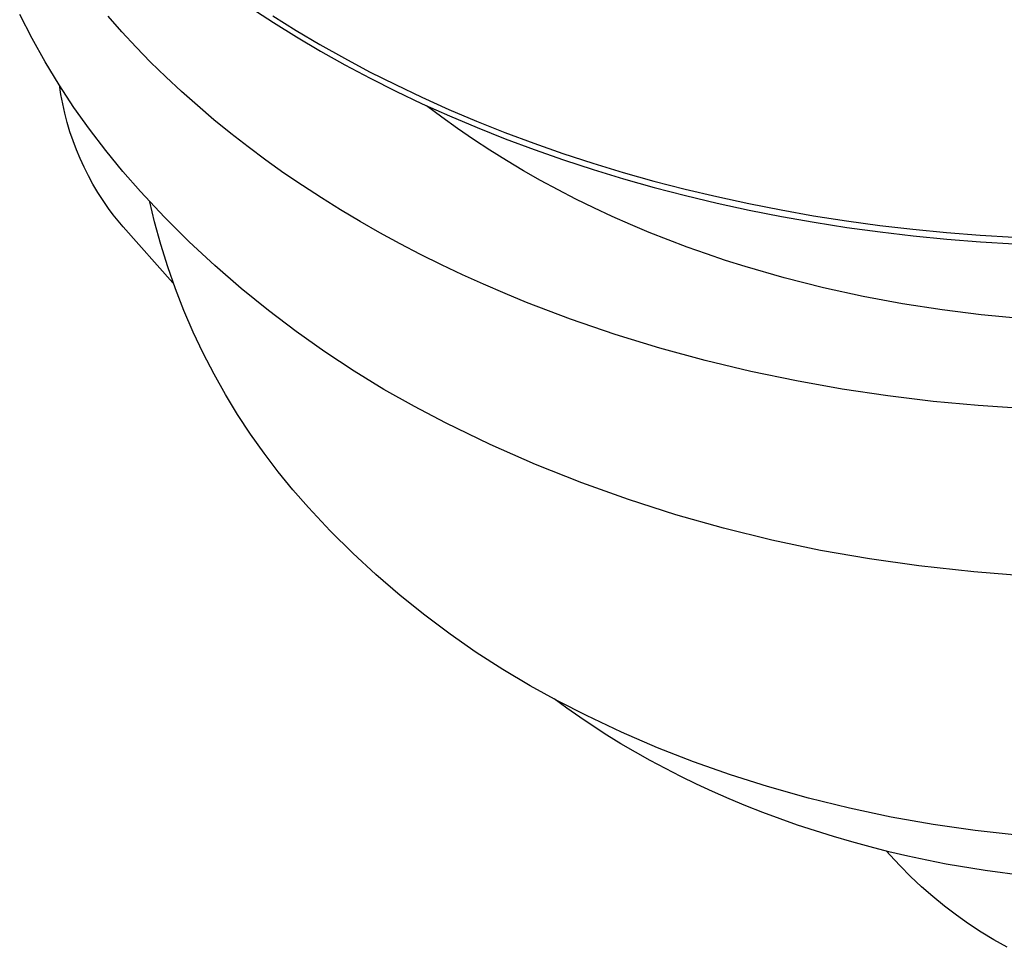
# Model space of a CAD drawing. Units: millimetres. Extents: x -850 to 703, y -391 to 433.
# Drawn here: x -834 to -799, y -389 to -356 of the extents above; entities that cross this region are included whole.
import ezdxf

# ---------------------------------------------------------------- set-up
doc = ezdxf.new("R2010")
doc.units = ezdxf.units.MM
doc.header["$MEASUREMENT"] = 0
doc.layers.add('Make2D$visible$lines', color=7, linetype='Continuous', true_color=0x000000)

msp = doc.modelspace()

# ---------------------------------------------------------------- linework, layer by layer
at = {"layer": 'Make2D$visible$lines', "color": 7, "true_color": 0xffffff}
for p, q in [((-825.881, -355.468), (-825.078, -355.996)), ((-833.714, -356.57), (-834.155, -355.715)), ((-830.5, -356.328), (-830.989, -355.775)), ((-825.093, -355.762), (-824.265, -356.279)), ((-825.078, -355.996), (-824.25, -356.513)), ((-829.993, -356.873), (-830.5, -356.328)), ((-824.265, -356.279), (-823.412, -356.784)), ((-824.25, -356.513), (-823.397, -357.018)), ((-833.243, -357.408), (-833.714, -356.57)), ((-829.469, -357.411), (-829.993, -356.873)), ((-823.412, -356.784), (-822.535, -357.277)), ((-823.397, -357.018), (-822.52, -357.51)), ((-832.743, -358.23), (-833.243, -357.408)), ((-828.928, -357.94), (-829.469, -357.411)), ((-822.535, -357.277), (-821.634, -357.756)), ((-822.52, -357.51), (-821.619, -357.989)), ((-828.37, -358.461), (-828.928, -357.94)), ((-821.634, -357.756), (-820.71, -358.221)), ((-832.215, -359.033), (-832.743, -358.23)), ((-832.68, -358.57), (-832.731, -358.23)), ((-821.619, -357.989), (-820.696, -358.455)), ((-820.71, -358.221), (-819.764, -358.672)), ((-832.616, -358.907), (-832.68, -358.57)), ((-827.796, -358.973), (-828.37, -358.461)), ((-820.696, -358.455), (-819.749, -358.905)), ((-832.541, -359.242), (-832.616, -358.907)), ((-827.206, -359.475), (-827.796, -358.973)), ((-819.764, -358.672), (-818.795, -359.107)), ((-819.749, -358.905), (-818.781, -359.341)), ((-819.049, -359.39), (-819.594, -358.977)), ((-832.454, -359.575), (-832.541, -359.242)), ((-831.66, -359.818), (-832.215, -359.033)), ((-818.795, -359.107), (-817.805, -359.527)), ((-818.781, -359.341), (-817.791, -359.76)), ((-832.356, -359.904), (-832.454, -359.575)), ((-826.601, -359.968), (-827.206, -359.475)), ((-818.49, -359.793), (-819.049, -359.39)), ((-817.805, -359.527), (-816.795, -359.929)), ((-832.247, -360.229), (-832.356, -359.904)), ((-831.077, -360.583), (-831.66, -359.818)), ((-825.981, -360.451), (-826.601, -359.968)), ((-817.918, -360.186), (-818.49, -359.793)), ((-817.791, -359.76), (-816.781, -360.163)), ((-816.795, -359.929), (-815.764, -360.315)), ((-832.126, -360.55), (-832.247, -360.229)), ((-817.335, -360.568), (-817.918, -360.186)), ((-816.781, -360.163), (-815.75, -360.548)), ((-815.764, -360.315), (-814.715, -360.682)), ((-831.994, -360.867), (-832.126, -360.55)), ((-830.468, -361.327), (-831.077, -360.583)), ((-825.347, -360.923), (-825.981, -360.451)), ((-816.74, -360.94), (-817.335, -360.568)), ((-815.75, -360.548), (-814.701, -360.916)), ((-814.715, -360.682), (-813.647, -361.031)), ((-831.851, -361.18), (-831.994, -360.867)), ((-824.698, -361.385), (-825.347, -360.923)), ((-816.133, -361.301), (-816.74, -360.94)), ((-814.701, -360.916), (-813.633, -361.264)), ((-813.647, -361.031), (-812.562, -361.361)), ((-831.698, -361.487), (-831.851, -361.18)), ((-829.833, -362.049), (-830.468, -361.327)), ((-824.036, -361.836), (-824.698, -361.385)), ((-815.517, -361.651), (-816.133, -361.301)), ((-813.633, -361.264), (-812.548, -361.594)), ((-812.562, -361.361), (-811.46, -361.671)), ((-831.533, -361.788), (-831.698, -361.487)), ((-831.359, -362.084), (-831.533, -361.788)), ((-814.89, -361.99), (-815.517, -361.651)), ((-812.548, -361.594), (-811.447, -361.905)), ((-811.46, -361.671), (-810.344, -361.961)), ((-831.174, -362.373), (-831.359, -362.084)), ((-828.975, -362.961), (-829.833, -362.049)), ((-823.361, -362.276), (-824.036, -361.836)), ((-814.253, -362.318), (-814.89, -361.99)), ((-811.447, -361.905), (-810.33, -362.195)), ((-810.344, -361.961), (-809.213, -362.231)), ((-830.979, -362.656), (-831.174, -362.373)), ((-829.332, -363.131), (-829.496, -362.421)), ((-822.674, -362.705), (-823.361, -362.276)), ((-813.608, -362.634), (-814.253, -362.318)), ((-810.33, -362.195), (-809.2, -362.465)), ((-809.213, -362.231), (-808.068, -362.48)), ((-809.2, -362.465), (-808.056, -362.713)), ((-808.068, -362.48), (-806.912, -362.707)), ((-830.809, -362.882), (-830.979, -362.656)), ((-821.974, -363.121), (-822.674, -362.705)), ((-812.955, -362.938), (-813.608, -362.634)), ((-808.056, -362.713), (-806.9, -362.941)), ((-806.912, -362.707), (-805.746, -362.913)), ((-830.631, -363.102), (-830.809, -362.882)), ((-830.447, -363.316), (-830.631, -363.102)), ((-829.11, -363.939), (-829.332, -363.131)), ((-828.088, -363.844), (-828.975, -362.961)), ((-821.263, -363.527), (-821.974, -363.121)), ((-812.294, -363.23), (-812.955, -362.938)), ((-806.9, -362.941), (-805.733, -363.147)), ((-805.746, -362.913), (-804.569, -363.097)), ((-805.733, -363.147), (-804.557, -363.331)), ((-804.569, -363.097), (-803.384, -363.259)), ((-828.671, -365.314), (-830.447, -363.316)), ((-820.541, -363.92), (-821.263, -363.527)), ((-811.626, -363.511), (-812.294, -363.23)), ((-810.952, -363.779), (-811.626, -363.511)), ((-804.557, -363.331), (-803.372, -363.493)), ((-803.384, -363.259), (-802.192, -363.398)), ((-803.372, -363.493), (-802.18, -363.632)), ((-802.192, -363.398), (-800.994, -363.515)), ((-800.994, -363.515), (-799.791, -363.61)), ((-827.171, -364.696), (-828.088, -363.844)), ((-819.809, -364.301), (-820.541, -363.92)), ((-810.271, -364.036), (-810.952, -363.779)), ((-802.18, -363.632), (-800.982, -363.749)), ((-800.982, -363.749), (-799.78, -363.844)), ((-799.791, -363.61), (-798.585, -363.682)), ((-799.78, -363.844), (-798.574, -363.916)), ((-828.859, -364.739), (-829.11, -363.939)), ((-809.586, -364.28), (-810.271, -364.036)), ((-808.895, -364.512), (-809.586, -364.28)), ((-819.067, -364.669), (-819.809, -364.301)), ((-808.201, -364.733), (-808.895, -364.512)), ((-828.581, -365.529), (-828.859, -364.739)), ((-826.226, -365.518), (-827.171, -364.696)), ((-818.316, -365.025), (-819.067, -364.669)), ((-806.802, -365.137), (-808.201, -364.733)), ((-817.557, -365.369), (-818.316, -365.025)), ((-805.393, -365.494), (-806.802, -365.137)), ((-828.276, -366.31), (-828.581, -365.529)), ((-825.255, -366.308), (-826.226, -365.518)), ((-816.789, -365.7), (-817.557, -365.369)), ((-803.98, -365.804), (-805.393, -365.494)), ((-816.015, -366.018), (-816.789, -365.7)), ((-814.445, -366.615), (-816.015, -366.018)), ((-802.565, -366.067), (-803.98, -365.804)), ((-827.944, -367.079), (-828.276, -366.31)), ((-824.258, -367.064), (-825.255, -366.308)), ((-801.153, -366.285), (-802.565, -366.067)), ((-799.749, -366.46), (-801.153, -366.285)), ((-812.854, -367.161), (-814.445, -366.615)), ((-798.354, -366.592), (-799.749, -366.46)), ((-827.585, -367.837), (-827.944, -367.079)), ((-823.236, -367.787), (-824.258, -367.064)), ((-811.244, -367.655), (-812.854, -367.161)), ((-822.19, -368.476), (-823.236, -367.787)), ((-809.622, -368.097), (-811.244, -367.655)), ((-827.201, -368.582), (-827.585, -367.837)), ((-807.991, -368.489), (-809.622, -368.097)), ((-821.122, -369.129), (-822.19, -368.476)), ((-806.356, -368.83), (-807.991, -368.489)), ((-826.791, -369.313), (-827.201, -368.582)), ((-804.722, -369.122), (-806.356, -368.83)), ((-820.033, -369.746), (-821.122, -369.129)), ((-803.091, -369.366), (-804.722, -369.122)), ((-826.356, -370.029), (-826.791, -369.313)), ((-801.467, -369.562), (-803.091, -369.366)), ((-799.855, -369.713), (-801.467, -369.562)), ((-818.924, -370.327), (-820.033, -369.746)), ((-797.859, -369.841), (-799.855, -369.713)), ((-825.896, -370.73), (-826.356, -370.029)), ((-817.322, -371.099), (-818.924, -370.327)), ((-825.413, -371.415), (-825.896, -370.73)), ((-815.695, -371.815), (-817.322, -371.099)), ((-824.906, -372.082), (-825.413, -371.415)), ((-814.044, -372.474), (-815.695, -371.815)), ((-824.376, -372.732), (-824.906, -372.082)), ((-823.824, -373.362), (-824.376, -372.732)), ((-812.371, -373.076), (-814.044, -372.474)), ((-810.678, -373.62), (-812.371, -373.076)), ((-823.046, -374.191), (-823.824, -373.362)), ((-808.967, -374.104), (-810.678, -373.62)), ((-807.241, -374.529), (-808.967, -374.104)), ((-822.24, -374.991), (-823.046, -374.191)), ((-805.501, -374.895), (-807.241, -374.529)), ((-821.407, -375.763), (-822.24, -374.991)), ((-803.75, -375.199), (-805.501, -374.895)), ((-801.988, -375.443), (-803.75, -375.199)), ((-800.014, -375.665), (-801.988, -375.443)), ((-820.547, -376.506), (-821.407, -375.763)), ((-798.034, -375.821), (-800.014, -375.665)), ((-819.661, -377.218), (-820.547, -376.506)), ((-818.752, -377.899), (-819.661, -377.218)), ((-817.819, -378.547), (-818.752, -377.899)), ((-816.864, -379.163), (-817.819, -378.547)), ((-815.888, -379.746), (-816.864, -379.163)), ((-814.893, -380.294), (-815.888, -379.746)), ((-814.579, -380.541), (-815.032, -380.209)), ((-813.879, -380.807), (-814.893, -380.294)), ((-814.114, -380.869), (-814.579, -380.541)), ((-812.619, -381.403), (-813.879, -380.807)), ((-813.635, -381.191), (-814.114, -380.869)), ((-813.144, -381.507), (-813.635, -381.191)), ((-812.64, -381.817), (-813.144, -381.507)), ((-811.339, -381.957), (-812.619, -381.403)), ((-812.123, -382.121), (-812.64, -381.817)), ((-811.594, -382.417), (-812.123, -382.121)), ((-810.041, -382.467), (-811.339, -381.957)), ((-811.053, -382.707), (-811.594, -382.417)), ((-808.726, -382.932), (-810.041, -382.467)), ((-810.5, -382.989), (-811.053, -382.707)), ((-807.397, -383.353), (-808.726, -382.932)), ((-809.936, -383.263), (-810.5, -382.989)), ((-809.36, -383.529), (-809.936, -383.263)), ((-808.773, -383.787), (-809.36, -383.529)), ((-805.934, -383.764), (-807.397, -383.353)), ((-808.175, -384.036), (-808.773, -383.787)), ((-804.458, -384.127), (-805.934, -383.764)), ((-807.567, -384.276), (-808.175, -384.036)), ((-806.949, -384.507), (-807.567, -384.276)), ((-802.971, -384.441), (-804.458, -384.127)), ((-806.321, -384.728), (-806.949, -384.507)), ((-801.474, -384.707), (-802.971, -384.441)), ((-799.97, -384.924), (-801.474, -384.707)), ((-805.684, -384.939), (-806.321, -384.728)), ((-805.038, -385.14), (-805.684, -384.939)), ((-798.254, -385.116), (-799.97, -384.924)), ((-804.384, -385.331), (-805.038, -385.14)), ((-803.721, -385.511), (-804.384, -385.331)), ((-803.051, -385.681), (-803.721, -385.511)), ((-803.02, -385.792), (-803.137, -385.66)), ((-802.375, -385.839), (-803.051, -385.681)), ((-802.655, -386.186), (-803.02, -385.792)), ((-801.691, -385.987), (-802.375, -385.839)), ((-801.002, -386.123), (-801.691, -385.987)), ((-799.607, -386.36), (-801.002, -386.123)), ((-802.277, -386.567), (-802.655, -386.186)), ((-798.195, -386.551), (-799.607, -386.36)), ((-801.886, -386.935), (-802.277, -386.567)), ((-801.482, -387.289), (-801.886, -386.935)), ((-801.066, -387.629), (-801.482, -387.289)), ((-800.639, -387.955), (-801.066, -387.629)), ((-800.201, -388.266), (-800.639, -387.955)), ((-799.753, -388.561), (-800.201, -388.266)), ((-799.294, -388.841), (-799.753, -388.561)), ((-798.826, -389.105), (-799.294, -388.841))]:
    msp.add_line(p, q, dxfattribs=at)

doc.saveas('drawing.dxf')
